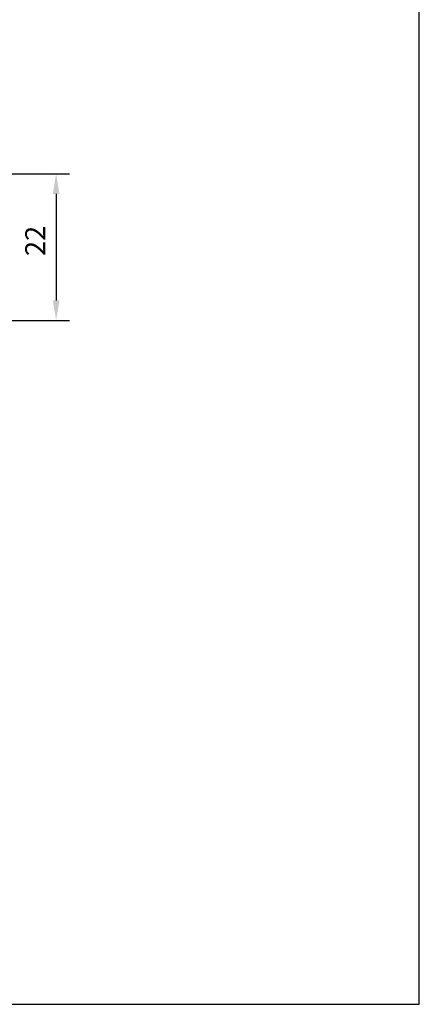
# Model space of a CAD drawing. Extents: x 0 to 3220, y -6496 to 594.
# Drawn here: x 500 to 560, y -6496 to -6348 of the extents above; entities that cross this region are included whole.
import ezdxf

# ---------------------------------------------------------------- set-up
doc = ezdxf.new("R2010")
doc.units = 0
doc.header["$PDMODE"] = 34
doc.header["$PDSIZE"] = 3
doc.layers.get('0').update_dxf_attribs({"linetype": 'CONTINUOUS'})
doc.layers.get('Defpoints').update_dxf_attribs({"linetype": 'CONTINUOUS'})
doc.layers.add('MITOITUS', color=3, linetype='CONTINUOUS')
doc.layers.add('MUOTOVIIVAT', color=1, linetype='CONTINUOUS')
doc.styles.add('5', font='arial.ttf', dxfattribs={"height": 5})
doc.styles.add('Arial', font='arial.ttf')
doc.styles.get("Standard").update_dxf_attribs({"font": 'simplex.shx'})
doc.dimstyles.new('Kansio$0', dxfattribs={"dimscale": 2, "dimtxt": 1.5, "dimasz": 1.5, "dimexe": 1, "dimexo": 1, "dimtad": 1, "dimdec": 1, "dimtxsty": 'Standard', "dimcen": 2.5, "dimclrd": 2, "dimclre": 2, "dimclrt": 3, "dimadec": 0, "dimazin": 0, "dimtfac": 1, "dimtdec": 1, "dimtix": 1, "dimtmove": 0, "dimatfit": 0, "dimfxl": 1, "dimarcsym": 0})

# ---------------------------------------------------------------- blocks, each defined once
blk = doc.blocks.new('pohja')
at = {"layer": 'MUOTOVIIVAT', "linetype": 'Continuous'}
blk.add_lwpolyline([(0, 569.9999999999999), (0, -24), (420, -24), (420, 569.9999999999999)], close=True, dxfattribs=at)
at = {"color": 1, "style": 'Arial'}
blk.add_attdef('PVM', (172.1728984206538, 536.5528658954929), '', height=4, dxfattribs=at)
at = {"layer": 'MUOTOVIIVAT', "style": '5'}
blk.add_attdef('SIVU', (363.9202441050893, 543.7227993685015), '', height=10, dxfattribs=at)
blk = doc.blocks.new('*D428')
at = {"layer": 'Defpoints', "color": 0, "transparency": 16777216}
for p in [(491.5900583992188, -6371.254445655352), (491.5900583992197, -6393.254445655354), (505.4512310566207, -6393.254445655354)]:
    blk.add_point(p, dxfattribs=at)
at = {"layer": 'MITOITUS', "color": 2, "lineweight": -2, "transparency": 16777216}
for p, q in [((493.5900583992188, -6371.254445655352), (507.4512310566207, -6371.254445655352)), ((505.4512310566207, -6374.254445655352), (505.4512310566207, -6390.254445655354)), ((493.5900583992197, -6393.254445655354), (507.4512310566207, -6393.254445655354))]:
    blk.add_line(p, q, dxfattribs=at)
at = {"layer": 'MITOITUS', "color": 2, "transparency": 16777216}
for points in [[(504.9512310566207, -6374.254445655352), (505.9512310566207, -6374.254445655352), (505.4512310566207, -6371.254445655352)], [(504.9512310566207, -6390.254445655354), (505.9512310566207, -6390.254445655354), (505.4512310566207, -6393.254445655354)]]:
    blk.add_solid(points, dxfattribs=at)
at = {"layer": 'MITOITUS', "color": 3, "transparency": 16777216, "insert": (502.7012310566188, -6381.308000597636), "char_height": 3, "attachment_point": 5, "rotation": 90}
blk.add_mtext('22', dxfattribs=at)

msp = doc.modelspace()

# ---------------------------------------------------------------- block references
at = {"xscale": 1.333333333333333, "yscale": 1.333333333333333, "zscale": 1.333333333333333}
msp.add_blockref('pohja', (0, -6463.999999999999), dxfattribs=at)

# ---------------------------------------------------------------- dimensions: what is measured, and where the dimension line sits
at = {"layer": 'MITOITUS'}
dim = msp.add_linear_dim(base=(505.4512310566207, -6393.254445655354), p1=(491.5900583992186, -6371.254445655349), p2=(491.5900583992195, -6393.254445655351), angle=90, dimstyle='Kansio$0', dxfattribs=at)
dim.commit()
dim.dimension.update_dxf_attribs({"geometry": '*D428', "text_midpoint": (505.4512310566188, -6381.308000597636), "dimtype": 160})

doc.saveas('drawing.dxf')
